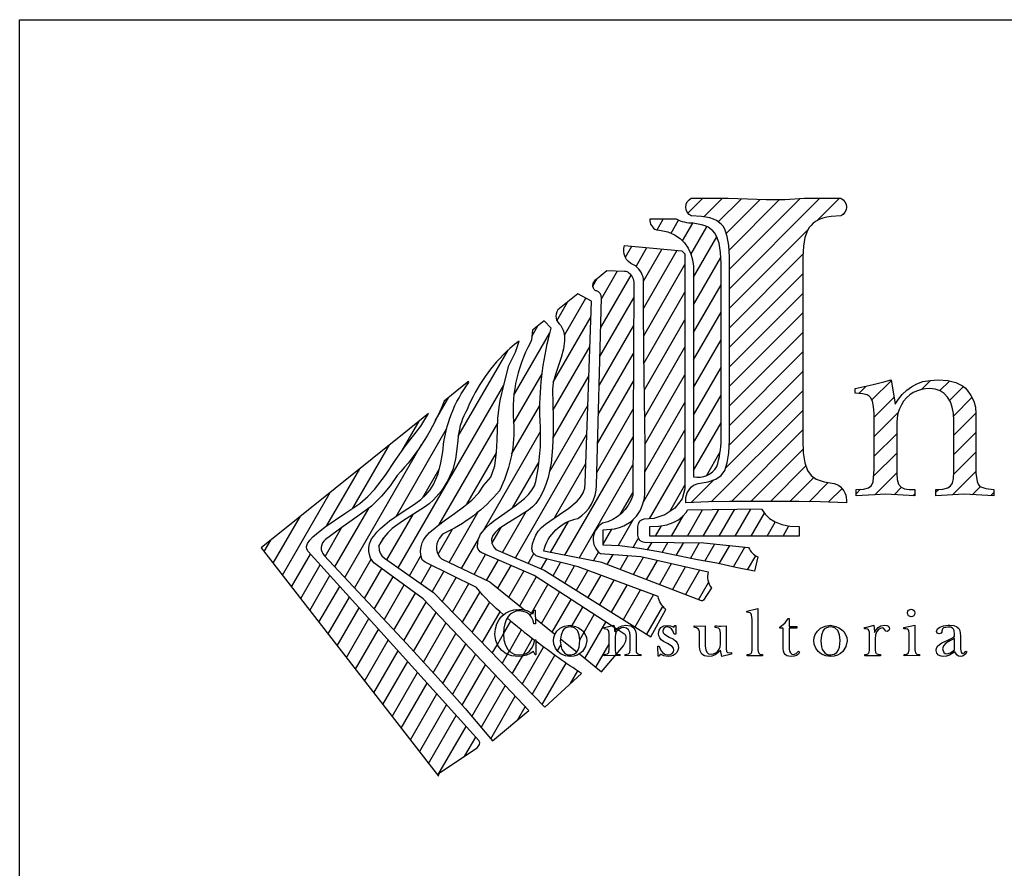
# Model space of a CAD drawing. Extents: x 188649 to 189032, y 1649421 to 1668206.
# Drawn here: x 188906 to 188921, y 1668020 to 1668033 of the extents above; entities that cross this region are included whole.
import ezdxf

# ---------------------------------------------------------------- set-up
doc = ezdxf.new("R2010")
doc.units = 0
doc.header["$MEASUREMENT"] = 0
doc.layers.get('0').update_dxf_attribs({"linetype": 'CONTINUOUS'})
doc.layers.add('CROQUI', color=4, linetype='CONTINUOUS')

# ---------------------------------------------------------------- blocks, each defined once
blk = doc.blocks.new('*X0')
at = {"color": 0}
for p, q in [((716.712, 24.507), (716.851, 24.747)), ((717.029, 24.431), (717.198, 24.724)), ((717.289, 24.257), (717.52, 24.656)), ((717.475, 23.953), (717.836, 24.579)), ((717.537, 23.435), (718.064, 24.347)), ((715.993, 23.886), (716.138, 24.137)), ((716.234, 23.679), (716.481, 24.106)), ((716.404, 23.349), (716.824, 24.075)), ((716.405, 22.724), (717.166, 24.044)), ((717.537, 22.81), (718.155, 23.88)), ((716.409, 22.108), (717.341, 23.722)), ((715.434, 22.293), (716.122, 23.485)), ((715.452, 22.949), (715.815, 23.578)), ((715.257, 23.236), (715.355, 23.406)), ((717.537, 22.185), (718.16, 23.265)), ((715.416, 21.637), (716.185, 22.969)), ((716.416, 21.494), (717.341, 23.097)), ((714.442, 22.449), (714.686, 22.872)), ((714.612, 22.119), (715.097, 22.959)), ((714.361, 21.059), (715.217, 22.542)), ((717.537, 21.56), (718.16, 22.64)), ((713.877, 22.095), (714.013, 22.333)), ((715.398, 20.981), (716.182, 22.338)), ((716.425, 20.885), (717.341, 22.472)), ((713.468, 20.763), (714.283, 22.174)), ((714.352, 20.418), (715.194, 21.877)), ((716.433, 20.273), (717.341, 21.847)), ((717.537, 20.935), (718.16, 22.015)), ((712.21, 19.834), (713.336, 21.784)), ((715.38, 20.325), (716.178, 21.707)), ((713.463, 20.128), (714.107, 21.245)), ((714.355, 19.8), (715.17, 21.212)), ((716.438, 19.658), (717.341, 21.222)), ((717.537, 20.31), (718.16, 21.39)), ((710.849, 16.852), (713.24, 20.993)), ((715.363, 19.669), (716.175, 21.077)), ((717.537, 19.685), (718.16, 20.765)), ((711.69, 20.183), (711.997, 20.715)), ((713.418, 19.426), (714.055, 20.53)), ((714.272, 19.03), (715.147, 20.546)), ((716.436, 19.028), (717.341, 20.597)), ((715.345, 19.014), (716.172, 20.446)), ((710.941, 19.512), (711.325, 20.176)), ((711.776, 17.832), (713.102, 20.129)), ((717.537, 19.06), (718.16, 20.14)), ((710.801, 18.018), (711.947, 20.003)), ((712.781, 17.697), (714.075, 19.939)), ((713.504, 17.076), (715.124, 19.881)), ((716.403, 18.347), (717.341, 19.972)), ((709.64, 16.633), (711.378, 19.643)), ((709.825, 18.203), (710.653, 19.637)), ((714.622, 17.136), (716.169, 19.815)), ((712.404, 18.295), (713.075, 19.457)), ((717.828, 18.939), (718.14, 19.479)), ((713.44, 18.213), (714.04, 19.253)), ((714.389, 17.983), (715.101, 19.216)), ((714.947, 17.074), (716.165, 19.185)), ((716.542, 17.963), (717.341, 19.347)), ((709.237, 17.81), (709.981, 19.097)), ((711.41, 18.448), (711.778, 19.086)), ((708.229, 16.688), (709.308, 18.558)), ((715.877, 18.06), (716.162, 18.554)), ((717, 18.13), (717.341, 18.722)), ((709.417, 16.872), (710.192, 18.213)), ((710.593, 17.032), (711.187, 18.063)), ((712.002, 16.974), (712.664, 18.12)), ((713.215, 17.2), (713.749, 18.125)), ((717.396, 17.567), (717.743, 18.168)), ((717.757, 17.567), (718.107, 18.173)), ((718.118, 17.567), (718.471, 18.178)), ((718.479, 17.567), (718.835, 18.183)), ((718.84, 17.567), (719.14, 18.088)), ((708.022, 16.955), (708.636, 18.019)), ((714.297, 17.198), (714.704, 17.904)), ((715.827, 17.35), (716.175, 17.952)), ((717.036, 17.567), (717.306, 18.036)), ((719.201, 17.567), (719.387, 17.89)), ((709.194, 17.111), (709.568, 17.758)), ((711.751, 17.164), (712.076, 17.726)), ((712.972, 17.403), (713.182, 17.768)), ((715.488, 17.386), (715.686, 17.73)), ((716.675, 17.567), (716.813, 17.807)), ((719.562, 17.567), (719.697, 17.803)), ((707.815, 17.221), (707.964, 17.48)), ((710.412, 17.345), (710.518, 17.528)), ((712.285, 16.839), (712.667, 17.501)), ((716.166, 17.311), (716.286, 17.519)), ((716.497, 17.259), (716.597, 17.432)), ((716.823, 17.199), (716.956, 17.429)), ((717.146, 17.133), (717.315, 17.426)), ((717.469, 17.067), (717.674, 17.423)), ((717.794, 17.005), (718.018, 17.394)), ((719.922, 17.567), (719.929, 17.579)), ((713.794, 16.952), (713.922, 17.175)), ((715.272, 17.012), (715.386, 17.21)), ((718.12, 16.945), (718.358, 17.357)), ((718.44, 16.874), (718.697, 17.32)), ((708.436, 16.421), (708.863, 17.162)), ((709.863, 16.394), (710.24, 17.048)), ((711.106, 16.672), (711.366, 17.122)), ((712.568, 16.704), (712.829, 17.155)), ((712.851, 16.569), (713.117, 17.03)), ((714.083, 16.828), (714.212, 17.051)), ((714.355, 16.673), (714.528, 16.973)), ((715.584, 16.928), (715.714, 17.153)), ((715.879, 16.814), (716.06, 17.128)), ((716.174, 16.699), (716.401, 17.094)), ((716.469, 16.585), (716.72, 17.021)), ((716.763, 16.471), (717.039, 16.949)), ((718.761, 16.806), (718.946, 17.125)), ((708.642, 16.155), (709.084, 16.919)), ((710.086, 16.155), (710.48, 16.837)), ((711.363, 16.492), (711.604, 16.91)), ((711.62, 16.311), (711.885, 16.772)), ((713.107, 16.388), (713.405, 16.904)), ((713.354, 16.19), (713.693, 16.778)), ((714.62, 16.508), (714.843, 16.895)), ((714.885, 16.343), (715.146, 16.793)), ((717.058, 16.356), (717.358, 16.876)), ((717.353, 16.242), (717.677, 16.804)), ((708.849, 15.888), (709.304, 16.676)), ((710.309, 15.916), (710.733, 16.65)), ((711.849, 16.084), (712.166, 16.633)), ((713.6, 15.991), (713.976, 16.644)), ((715.151, 16.177), (715.443, 16.683)), ((715.416, 16.012), (715.74, 16.572)), ((717.648, 16.128), (717.874, 16.519)), ((709.056, 15.621), (709.525, 16.433)), ((710.532, 15.677), (710.986, 16.464)), ((710.754, 15.438), (711.239, 16.277)), ((712.076, 15.851), (712.447, 16.495)), ((712.302, 15.618), (712.702, 16.311)), ((713.867, 15.829), (714.239, 16.474)), ((714.093, 15.595), (714.502, 16.304)), ((715.681, 15.846), (716.037, 16.462)), ((715.947, 15.681), (716.334, 16.351)), ((709.263, 15.354), (709.745, 16.189)), ((710.977, 15.199), (711.483, 16.074)), ((712.528, 15.385), (712.924, 16.071)), ((714.339, 15.396), (714.765, 16.134)), ((716.212, 15.515), (716.631, 16.241)), ((709.47, 15.088), (709.965, 15.946)), ((711.199, 14.958), (711.707, 15.837)), ((712.754, 15.152), (713.16, 15.854)), ((713.53, 15.87), (713.552, 15.908)), ((713.835, 15.773), (713.867, 15.829)), ((714.765, 15.509), (715.027, 15.964)), ((716.477, 15.35), (716.841, 15.98)), ((709.677, 14.821), (710.186, 15.703)), ((713.234, 15.357), (713.402, 15.648)), ((714.96, 15.221), (715.29, 15.794)), ((715.078, 14.801), (715.553, 15.624)), ((709.883, 14.554), (710.406, 15.459)), ((711.42, 14.716), (711.931, 15.6)), ((713.369, 14.967), (713.645, 15.445)), ((710.09, 14.288), (710.626, 15.216)), ((711.642, 14.475), (712.155, 15.363)), ((713.096, 15.118), (713.234, 15.357)), ((713.685, 14.889), (713.893, 15.248)), ((710.297, 14.021), (710.847, 14.972)), ((711.862, 14.231), (712.379, 15.127)), ((712.981, 14.919), (713.096, 15.118)), ((713.327, 14.893), (713.369, 14.967)), ((713.659, 14.219), (714.143, 15.057)), ((714.454, 14.971), (714.531, 15.104)), ((715.324, 14.603), (715.626, 15.125)), ((710.504, 13.754), (711.066, 14.728)), ((712.081, 13.985), (712.603, 14.89)), ((713.207, 14.685), (713.327, 14.893)), ((713.433, 14.452), (713.664, 14.852)), ((713.664, 14.852), (713.685, 14.889)), ((713.886, 13.986), (714.397, 14.871)), ((714.741, 14.843), (714.763, 14.881)), ((712.3, 13.74), (712.827, 14.653)), ((714.112, 13.753), (714.654, 14.691)), ((714.749, 14.231), (714.914, 14.517)), ((710.711, 13.487), (711.286, 14.484)), ((712.516, 13.488), (713.051, 14.416)), ((710.918, 13.221), (711.506, 14.239)), ((712.73, 13.235), (713.275, 14.179)), ((711.125, 12.954), (711.726, 13.995)), ((712.944, 12.981), (713.5, 13.942)), ((711.331, 12.687), (711.945, 13.751)), ((713.549, 13.403), (713.724, 13.706)), ((711.538, 12.421), (712.165, 13.506)), ((711.745, 12.154), (712.385, 13.262)), ((712.359, 12.591), (712.605, 13.018))]:
    blk.add_line(p, q, dxfattribs=at)
blk = doc.blocks.new('*X1')
at = {"color": 0}
for p, q in [((717.409, 24.887), (717.747, 25.225)), ((717.768, 24.803), (718.189, 25.225)), ((718.096, 24.689), (718.62, 25.214)), ((718.277, 24.429), (719.046, 25.197)), ((718.342, 24.051), (719.486, 25.195)), ((718.348, 23.173), (720.399, 25.225)), ((718.348, 23.615), (719.951, 25.219)), ((720.337, 24.721), (720.841, 25.225)), ((720.896, 24.838), (720.959, 24.901)), ((718.348, 22.731), (720.121, 24.505)), ((718.348, 22.289), (720.013, 23.955)), ((718.348, 21.848), (720.01, 23.51)), ((718.348, 21.406), (720.01, 23.068)), ((718.348, 20.964), (720.01, 22.626)), ((718.348, 20.522), (720.01, 22.184)), ((718.348, 20.08), (720.01, 21.743)), ((718.344, 19.634), (720.01, 21.301)), ((721.279, 20.801), (721.445, 20.967)), ((721.574, 20.655), (722.015, 21.095)), ((722.69, 20.886), (722.902, 21.099)), ((723.108, 20.862), (723.33, 21.084)), ((723.333, 20.646), (723.645, 20.958)), ((725.036, 20.139), (725.927, 21.03)), ((726.28, 20.941), (726.446, 21.107)), ((726.645, 20.864), (726.831, 21.05)), ((727.85, 19.859), (729.077, 21.087)), ((729.384, 20.952), (729.515, 21.082)), ((729.709, 20.835), (729.85, 20.975)), ((731.431, 20.789), (731.62, 20.978)), ((731.699, 20.615), (732.12, 21.036)), ((732.845, 20.877), (733.073, 21.105)), ((733.08, 20.67), (733.39, 20.98)), ((734.056, 20.762), (734.313, 21.019)), ((734.234, 20.056), (735.241, 21.063)), ((735.547, 20.927), (735.714, 21.095)), ((735.874, 20.812), (736.07, 21.008)), ((718.261, 19.109), (720.01, 20.859)), ((726.797, 20.574), (727.112, 20.89)), ((729.917, 20.601), (730.131, 20.815)), ((734.219, 20.483), (734.659, 20.923)), ((736.073, 20.569), (736.352, 20.848)), ((721.622, 20.261), (722.077, 20.715)), ((723.426, 20.297), (723.839, 20.71)), ((730.042, 20.283), (730.367, 20.609)), ((731.731, 20.205), (732.174, 20.648)), ((736.199, 20.253), (736.573, 20.627)), ((717.939, 18.346), (720.01, 20.417)), ((721.622, 19.819), (722.164, 20.361)), ((723.432, 19.86), (723.929, 20.357)), ((724.979, 19.64), (725.649, 20.31)), ((730.095, 19.894), (730.549, 20.348)), ((731.732, 19.763), (732.26, 20.292)), ((736.254, 19.866), (736.734, 20.346)), ((734.234, 19.614), (734.739, 20.119)), ((718.394, 18.358), (720.01, 19.975)), ((721.622, 19.377), (722.137, 19.891)), ((723.432, 19.418), (723.93, 19.916)), ((727.895, 19.462), (728.456, 20.023)), ((730.074, 19.432), (730.674, 20.031)), ((736.228, 19.399), (736.831, 20.002)), ((725.041, 19.26), (725.563, 19.782)), ((731.732, 19.321), (732.23, 19.82)), ((734.234, 19.172), (734.73, 19.668)), ((718.836, 18.358), (720.018, 19.54)), ((721.613, 18.926), (722.137, 19.449)), ((723.429, 18.973), (723.93, 19.475)), ((728.028, 19.153), (728.445, 19.57)), ((729.537, 18.453), (730.687, 19.603)), ((735.707, 18.436), (736.852, 19.58)), ((725.181, 18.958), (725.608, 19.385)), ((728.206, 18.89), (728.516, 19.2)), ((731.72, 18.868), (732.23, 19.378)), ((734.234, 18.73), (734.734, 19.231)), ((719.277, 18.358), (720.08, 19.16)), ((721.638, 18.509), (722.137, 19.007)), ((723.401, 18.504), (723.93, 19.033)), ((725.388, 18.723), (725.71, 19.045)), ((717.483, 18.331), (717.999, 18.847)), ((719.719, 18.358), (720.261, 18.899)), ((720.155, 18.351), (720.587, 18.783)), ((725.66, 18.553), (725.889, 18.782)), ((728.442, 18.684), (728.653, 18.895)), ((731.795, 18.501), (732.235, 18.941)), ((734.234, 18.288), (734.834, 18.888)), ((720.584, 18.339), (720.898, 18.653)), ((721.216, 18.529), (721.32, 18.632)), ((722.08, 18.508), (722.248, 18.677)), ((722.499, 18.486), (722.545, 18.532)), ((723.025, 18.57), (723.085, 18.63)), ((723.848, 18.509), (724.031, 18.692)), ((724.268, 18.487), (724.336, 18.555)), ((726.006, 18.457), (726.195, 18.646)), ((726.435, 18.444), (726.645, 18.654)), ((728.73, 18.53), (728.878, 18.678)), ((729.086, 18.444), (729.208, 18.565)), ((731.337, 18.485), (731.491, 18.639)), ((732.237, 18.501), (732.395, 18.659)), ((732.663, 18.485), (732.691, 18.513)), ((734.968, 18.58), (735.085, 18.697)), ((735.294, 18.464), (735.456, 18.626)), ((734.234, 17.846), (734.73, 18.342)), ((734.234, 17.404), (734.73, 17.9)), ((734.183, 16.912), (734.73, 17.458)), ((733.825, 16.996), (733.846, 17.016)), ((734.631, 16.917), (734.823, 17.11)), ((735.06, 16.904), (735.17, 17.015))]:
    blk.add_line(p, q, dxfattribs=at)
blk = doc.blocks.new('LOGOA3')
at = {"color": 9}
blk.add_line((-31.27, 8.292), (-31.27, 8.292), dxfattribs=at)
at = {"color": 41}
for p, q in [((-25.861, 6.603), (-25.996, 6.691)), ((-26.367, 5.741), (-25.875, 6.326))]:
    blk.add_line(p, q, dxfattribs=at)
at = {"color": 5, "linetype": 'CONTINUOUS'}
blk.add_lwpolyline([(-20.949, 16.067), (-21.167, 16.055), (-21.267, 16.039), (-21.358, 16.017), (-21.439, 15.988), (-21.513, 15.95), (-21.576, 15.905), (-21.626, 15.852), (-21.669, 15.801), (-21.708, 15.736), (-21.765, 15.578), (-21.799, 15.38), (-21.811, 15.143), (-21.811, 11.435), (-21.811, 10.985), (-21.801, 10.697), (-21.765, 10.471), (-21.708, 10.302), (-21.626, 10.187), (-21.506, 10.105), (-21.33, 10.044), (-21.102, 10.002), (-21.001, 9.966, -0.276766), (-20.825, 9.571), (-21.411, 9.587), (-21.903, 9.601), (-22.643, 9.601), (-23.474, 9.601), (-23.944, 9.587), (-24.46, 9.571, -0.276766), (-24.285, 9.966), (-24.184, 10.002), (-23.956, 10.044), (-23.779, 10.105), (-23.659, 10.187), (-23.578, 10.302), (-23.521, 10.471), (-23.484, 10.697), (-23.474, 10.985), (-23.474, 15.143), (-23.484, 15.397), (-23.521, 15.604), (-23.578, 15.767), (-23.615, 15.832), (-23.659, 15.883), (-23.769, 15.964), (-23.836, 15.996), (-23.915, 16.021), (-24.104, 16.055), (-24.336, 16.067, -0.619257), (-24.336, 16.468), (-23.505, 16.468), (-23.062, 16.452), (-22.643, 16.435), (-22.212, 16.439), (-21.781, 16.468), (-20.949, 16.468, -0.619257), (-20.949, 16.067), (-21.167, 16.055), (-21.267, 16.039), (-21.358, 16.017), (-21.439, 15.988), (-21.513, 15.95), (-21.576, 15.905), (-21.626, 15.852), (-21.669, 15.801), (-21.708, 15.736), (-21.765, 15.578), (-21.799, 15.38)], format="xyb", dxfattribs=at)
at = {"color": 41, "linetype": 'CONTINUOUS'}
for points in [[(-24.285, 14.927), (-24.285, 10.157, 0.324422), (-23.759, 10.387, 0.076339), (-23.662, 11.002), (-23.662, 14.987), (-23.672, 15.241), (-23.708, 15.448), (-23.765, 15.611), (-23.802, 15.676), (-23.847, 15.727), (-23.956, 15.808), (-24.024, 15.84), (-24.103, 15.865), (-24.292, 15.899, -0.112421), (-24.675, 15.99), (-25.273, 15.99, 0.335243), (-25.127, 15.751), (-25.054, 15.747), (-24.869, 15.706), (-24.714, 15.641), (-24.588, 15.555), (-24.487, 15.454), (-24.409, 15.338), (-24.35, 15.208), (-24.312, 15.07), (-24.285, 14.927), (-24.285, 14.924)], [(-26.024, 6.709), (-27.895, 7.919), (-29.079, 8.436, -0.256999), (-29.173, 8.559), (-29.178, 8.589), (-29.16, 8.73), (-29.11, 8.861), (-28.983, 9.008), (-28.89, 9.091), (-28.786, 9.172), (-28.558, 9.333), (-28.325, 9.497), (-28.111, 9.668), (-28.022, 9.758), (-27.946, 9.853), (-27.889, 9.951), (-27.855, 10.054), (-27.802, 10.341), (-27.796, 10.393, 0.05878), (-27.769, 11.57, -0.067839), (-27.51, 13.526), (-27.51, 13.526), (-27.51, 13.526), (-27.51, 13.526), (-27.51, 13.526), (-27.668, 13.689), (-27.929, 13.479), (-27.954, 13.261), (-27.978, 13.2, 0.155521), (-28.351, 11.29, -0.119863), (-28.682, 9.841, -0.116934), (-29.97, 8.86), (-30.047, 8.759), (-30.077, 8.698), (-30.098, 8.637), (-30.106, 8.576), (-30.104, 8.511), (-30.087, 8.446), (-30.059, 8.379), (-30.039, 8.348, 0.138768), (-29.973, 8.29), (-28.894, 7.776), (-28.102, 7.138)]]:
    blk.add_lwpolyline(points, format="xyb", dxfattribs=at)
at = {"color": 41}
for points in [[(-24.547, 15.277), (-24.48, 15.206), (-24.48, 9.888), (-24.545, 9.655), (-24.712, 9.448), (-24.938, 9.295), (-25.185, 9.215), (-25.408, 9.194, 0.387267), (-25.554, 9.035), (-25.554, 8.837, 0.411693), (-25.395, 8.677), (-24.052, 8.665), (-23.038, 8.554, 0.189795), (-22.83, 8.344), (-22.909, 8.018), (-23.326, 8.105), (-23.759, 8.201), (-24.194, 8.278), (-24.631, 8.367), (-25.07, 8.457), (-25.511, 8.536), (-25.952, 8.591), (-26.334, 8.608), (-26.334, 8.955), (-26.072, 8.979), (-25.96, 9.008), (-25.861, 9.046), (-25.696, 9.146), (-25.574, 9.268), (-25.487, 9.404), (-25.43, 9.542), (-25.399, 9.672), (-25.389, 9.786), (-25.383, 10.859), (-25.393, 11.917), (-25.409, 12.965), (-25.418, 14.012), (-25.418, 14.632, 0.233807), (-25.646, 14.96, -0.388279), (-25.85, 15.396)], [(-26.516, 14.377, -0.447782), (-26.508, 14.616), (-26.248, 14.828), (-25.847, 14.817, -0.171971), (-25.747, 14.779, -0.21848), (-25.635, 14.536), (-25.66, 9.733, -0.265818), (-26.343, 9.104, 0.55204), (-26.394, 8.418), (-25.477, 8.35), (-23.955, 8.004, 0.249156), (-23.879, 7.641), (-24.061, 7.361, -0.355227), (-24.109, 7.346), (-26.361, 8.219), (-27.678, 8.471, -0.294346), (-26.905, 9.215, 0.262463), (-26.485, 9.966), (-26.37, 14.211, 0.336156), (-26.482, 14.368, 0.014979)]]:
    blk.add_lwpolyline(points, format="xyb", close=True, dxfattribs=at)
at = {"color": 41, "linetype": 'CONTINUOUS'}
for points in [[(-26.908, 14.298), (-27.359, 13.936, 0.411454), (-27.292, 13.586), (-27.239, 13.482), (-27.217, 13.405), (-27.204, 13.323), (-27.204, 13.236), (-27.233, 13.053), (-27.286, 12.86), (-27.414, 12.476), (-27.463, 12.297), (-27.481, 12.134), (-27.467, 11.502), (-27.463, 11.158), (-27.475, 10.811), (-27.509, 10.467), (-27.578, 10.138), (-27.627, 9.981), (-27.69, 9.831), (-27.765, 9.689), (-27.855, 9.556), (-27.928, 9.477), (-28.024, 9.4), (-28.247, 9.256), (-28.485, 9.117), (-28.692, 8.975), (-28.772, 8.902), (-28.831, 8.825), (-28.859, 8.743), (-28.855, 8.656), (-28.81, 8.564), (-28.764, 8.51), (-27.667, 8.041), (-25.249, 6.534), (-24.913, 7.155, -0.166739), (-25.089, 7.446), (-26.895, 8.118), (-27.19, 8.19), (-27.469, 8.26), (-27.714, 8.319), (-27.849, 8.367), (-27.926, 8.445), (-27.946, 8.522), (-27.929, 8.639), (-27.896, 8.743), (-27.859, 8.837), (-27.802, 8.924), (-27.727, 9.006), (-27.637, 9.083), (-27.538, 9.156), (-27.322, 9.3), (-27.107, 9.447), (-26.92, 9.609), (-26.845, 9.699), (-26.788, 9.794), (-26.749, 9.9), (-26.737, 10.014), (-26.593, 14.132)], [(-31.347, 9.717), (-31.579, 9.495), (-31.886, 9.262), (-32.217, 9.028), (-32.616, 8.735, 0.449009), (-32.65, 8.378), (-30.78, 6.373), (-30.071, 5.599), (-29.457, 4.91), (-28.835, 4.174), (-28.016, 4.862), (-30.41, 7.392), (-31.52, 8.212), (-31.602, 8.317), (-31.625, 8.399), (-31.637, 8.464), (-31.637, 8.558), (-31.625, 8.64), (-31.579, 8.751), (-31.522, 8.814), (-31.457, 8.902), (-31.376, 8.987), (-31.278, 9.073), (-31.168, 9.158), (-30.908, 9.341), (-30.605, 9.538), (-30.463, 9.644), (-30.347, 9.752), (-30.252, 9.865), (-30.176, 9.981), (-30.117, 10.101), (-30.071, 10.223), (-30.008, 10.471), (-29.961, 10.723), (-29.956, 10.793, -0.137833), (-29.372, 12.291), (-29.382, 12.314), (-29.382, 12.314), (-29.525, 12.199), (-29.681, 12.074), (-29.933, 11.871, -0.093513), (-30.994, 10.185), (-31.156, 9.949)]]:
    blk.add_lwpolyline(points, format="xyb", close=True, dxfattribs=at)
at = {"color": 41}
blk.add_lwpolyline([(-28.585, 7.034, -0.05237), (-29.202, 7.653), (-30.365, 8.226, -0.217375), (-30.448, 8.33, -0.255719), (-30.319, 8.834), (-30.266, 8.894), (-30.093, 9.04), (-29.9, 9.184), (-29.697, 9.327), (-29.495, 9.475), (-29.308, 9.628), (-29.15, 9.792), (-29.032, 9.969), (-28.872, 10.152), (-28.787, 10.407), (-28.745, 10.717), (-28.731, 10.986), (-28.717, 11.48), (-28.688, 11.734), (-28.662, 11.887), (-28.626, 12.043), (-28.584, 12.229), (-28.524, 12.446), (-28.47, 12.676), (-28.316, 12.984), (-28.233, 13.233), (-28.337, 13.152), (-28.445, 13.065, 0.111474), (-29.411, 11.684, 0.103917), (-29.611, 11.081), (-29.621, 10.98), (-29.647, 10.79), (-29.672, 10.555), (-29.737, 10.323), (-29.851, 10.073), (-29.995, 9.841), (-30.17, 9.636), (-30.268, 9.546), (-30.376, 9.467), (-30.876, 9.156), (-31.105, 8.985), (-31.205, 8.89), (-31.294, 8.786), (-31.39, 8.64), (-31.41, 8.587), (-31.404, 8.496), (-31.379, 8.425), (-31.34, 8.367), (-31.286, 8.315), (-30.173, 7.535), (-27.656, 4.94), (-26.822, 5.704, -0.020911), (-27.855, 6.434)], format="xyb", dxfattribs=at)
at = {"color": 5, "linetype": 'CONTINUOUS'}
for points in [[(-20.199, 10.331), (-20.199, 11.589), (-20.21, 11.752), (-20.234, 11.874), (-20.277, 11.951), (-20.311, 11.986), (-20.358, 12.014), (-20.464, 12.038), (-20.624, 12.051), (-20.624, 12.156), (-20.216, 12.246), (-19.978, 12.311), (-19.809, 12.352), (-19.72, 11.803), (-19.646, 11.919), (-19.559, 12.024), (-19.459, 12.118), (-19.348, 12.193), (-19.23, 12.262), (-19.091, 12.313), (-18.929, 12.341), (-18.744, 12.352), (-18.531, 12.335), (-18.437, 12.317), (-18.35, 12.291), (-18.199, 12.217), (-18.138, 12.173), (-18.087, 12.122), (-18.004, 11.998), (-17.943, 11.868), (-17.904, 11.732), (-17.892, 11.589), (-17.892, 10.241), (-17.868, 10.05), (-17.841, 9.987), (-17.805, 9.941), (-17.671, 9.892), (-17.486, 9.869), (-17.486, 9.727), (-18.159, 9.762), (-18.797, 9.727), (-18.797, 9.869), (-18.638, 9.88), (-18.531, 9.904), (-18.465, 9.951), (-18.425, 10.01), (-18.4, 10.115), (-18.39, 10.26), (-18.39, 11.429), (-18.398, 11.591), (-18.427, 11.736), (-18.47, 11.858), (-18.533, 11.959), (-18.61, 12.041), (-18.703, 12.101), (-18.813, 12.14), (-18.939, 12.156), (-19.031, 12.15), (-19.124, 12.132), (-19.218, 12.106), (-19.311, 12.069), (-19.39, 12.012), (-19.466, 11.947), (-19.529, 11.872), (-19.577, 11.784), (-19.624, 11.699), (-19.659, 11.601), (-19.677, 11.494), (-19.685, 11.376), (-19.685, 10.223), (-19.673, 10.095), (-19.649, 9.993), (-19.585, 9.926), (-19.506, 9.886), (-19.405, 9.871), (-19.277, 9.869), (-19.277, 9.727), (-19.933, 9.762), (-20.189, 9.752), (-20.606, 9.727), (-20.606, 9.869), (-20.437, 9.88), (-20.323, 9.904), (-20.256, 9.963), (-20.216, 10.046), (-20.199, 10.331)], [(-28.782, 6.591), (-28.772, 6.715), (-28.739, 6.824), (-28.688, 6.922), (-28.623, 7.003), (-28.542, 7.068), (-28.451, 7.115), (-28.351, 7.143), (-28.243, 7.154), (-28.144, 7.148), (-28.062, 7.129), (-27.92, 7.054), (-27.898, 7.133), (-27.873, 7.133), (-27.861, 6.824), (-27.898, 6.824), (-27.918, 6.906), (-27.952, 6.975), (-28.003, 7.036), (-28.066, 7.08), (-28.146, 7.109), (-28.239, 7.119), (-28.308, 7.111), (-28.373, 7.087), (-28.434, 7.046), (-28.485, 6.991), (-28.53, 6.918), (-28.56, 6.83), (-28.581, 6.727), (-28.589, 6.609), (-28.577, 6.467), (-28.546, 6.345), (-28.491, 6.247), (-28.418, 6.178), (-28.333, 6.135), (-28.233, 6.121), (-28.146, 6.129), (-28.072, 6.156), (-28.007, 6.202), (-27.955, 6.267), (-27.912, 6.353), (-27.881, 6.463), (-27.855, 6.463), (-27.855, 6.123), (-27.871, 6.123), (-27.91, 6.202), (-27.985, 6.152), (-28.068, 6.115), (-28.16, 6.095), (-28.259, 6.087), (-28.4, 6.103), (-28.526, 6.147), (-28.629, 6.223), (-28.711, 6.324), (-28.764, 6.448), (-28.782, 6.589), (-28.782, 6.591)], [(-22.96, 6.239), (-22.96, 6.928), (-22.97, 7.03), (-22.984, 7.056), (-23.007, 7.074), (-23.082, 7.089), (-23.082, 7.117), (-22.83, 7.172), (-22.83, 6.235), (-22.818, 6.168), (-22.785, 6.141), (-22.722, 6.133), (-22.722, 6.101), (-22.891, 6.105), (-23.072, 6.101), (-23.072, 6.133), (-23.017, 6.141), (-22.982, 6.156), (-22.966, 6.186), (-22.96, 6.237), (-22.96, 6.239)], [(-19.443, 7.078), (-19.437, 7.111), (-19.419, 7.135), (-19.362, 7.158), (-19.331, 7.152), (-19.303, 7.135), (-19.283, 7.109), (-19.274, 7.074), (-19.281, 7.038), (-19.299, 7.011), (-19.327, 6.993), (-19.358, 6.987), (-19.417, 7.009), (-19.435, 7.038), (-19.443, 7.076), (-19.443, 7.078)], [(-22.253, 6.267), (-22.253, 6.727), (-22.334, 6.727), (-22.334, 6.751), (-22.21, 6.847), (-22.145, 6.948), (-22.118, 6.948), (-22.118, 6.767), (-21.944, 6.767), (-21.944, 6.727), (-22.118, 6.727), (-22.118, 6.251), (-22.112, 6.204), (-22.094, 6.168), (-22.063, 6.143), (-22.023, 6.131), (-21.96, 6.154), (-21.911, 6.204), (-21.883, 6.184), (-21.911, 6.141), (-21.952, 6.111), (-22.007, 6.093), (-22.076, 6.087), (-22.131, 6.093), (-22.173, 6.105), (-22.208, 6.129), (-22.232, 6.162), (-22.246, 6.208), (-22.253, 6.267)], [(-27.456, 6.452), (-27.448, 6.515), (-27.426, 6.589), (-27.377, 6.662), (-27.304, 6.727), (-27.257, 6.753), (-27.204, 6.774), (-27.08, 6.794), (-26.956, 6.769), (-26.889, 6.739), (-26.83, 6.7), (-26.78, 6.65), (-26.741, 6.589), (-26.712, 6.517), (-26.704, 6.44), (-26.731, 6.316), (-26.802, 6.2), (-26.857, 6.154), (-26.922, 6.117), (-26.999, 6.095), (-27.082, 6.087), (-27.188, 6.101), (-27.282, 6.139), (-27.357, 6.2), (-27.414, 6.275), (-27.446, 6.363), (-27.456, 6.45), (-27.456, 6.452)], [(-26.861, 6.452), (-26.877, 6.58), (-26.916, 6.674), (-26.983, 6.733), (-27.076, 6.757), (-27.127, 6.753), (-27.174, 6.737), (-27.213, 6.711), (-27.243, 6.674), (-27.286, 6.572), (-27.302, 6.44), (-27.286, 6.304), (-27.267, 6.249), (-27.241, 6.204), (-27.208, 6.168), (-27.17, 6.141), (-27.125, 6.127), (-27.074, 6.121), (-26.995, 6.137), (-26.936, 6.178), (-26.897, 6.235), (-26.875, 6.3), (-26.861, 6.45), (-26.861, 6.452)], [(-26.196, 6.261), (-26.196, 6.593), (-26.204, 6.664), (-26.216, 6.686), (-26.237, 6.702), (-26.31, 6.715), (-26.31, 6.743), (-26.202, 6.767), (-26.092, 6.794), (-26.07, 6.645), (-26.027, 6.706), (-25.975, 6.753), (-25.905, 6.784), (-25.816, 6.794), (-25.708, 6.78), (-25.67, 6.759), (-25.639, 6.733), (-25.601, 6.668), (-25.588, 6.593), (-25.588, 6.235), (-25.582, 6.184), (-25.564, 6.156), (-25.529, 6.141), (-25.479, 6.135), (-25.479, 6.101), (-25.657, 6.107), (-25.83, 6.101), (-25.83, 6.135), (-25.757, 6.147), (-25.729, 6.176), (-25.72, 6.237), (-25.72, 6.548), (-25.729, 6.631), (-25.757, 6.69), (-25.802, 6.727), (-25.865, 6.741), (-25.914, 6.735), (-25.96, 6.717), (-26.003, 6.686), (-26.036, 6.643), (-26.056, 6.593), (-26.062, 6.536), (-26.062, 6.231), (-26.052, 6.17), (-26.015, 6.143), (-25.952, 6.135), (-25.952, 6.101), (-26.127, 6.107), (-26.306, 6.101), (-26.306, 6.135), (-26.231, 6.147), (-26.202, 6.18), (-26.196, 6.259), (-26.196, 6.261)], [(-25.078, 6.605), (-25.066, 6.686), (-25.023, 6.743), (-24.96, 6.778), (-24.885, 6.79), (-24.804, 6.782), (-24.735, 6.753), (-24.706, 6.79), (-24.688, 6.79), (-24.69, 6.595), (-24.722, 6.595), (-24.751, 6.666), (-24.787, 6.717), (-24.83, 6.747), (-24.879, 6.757), (-24.922, 6.751), (-24.952, 6.733), (-24.972, 6.702), (-24.981, 6.658), (-24.97, 6.623), (-24.944, 6.593), (-24.834, 6.528), (-24.739, 6.477), (-24.688, 6.438), (-24.655, 6.395), (-24.635, 6.345), (-24.629, 6.277), (-24.641, 6.227), (-24.665, 6.18), (-24.7, 6.141), (-24.745, 6.111), (-24.798, 6.093), (-24.857, 6.087), (-24.956, 6.101), (-25.033, 6.143), (-25.072, 6.095), (-25.086, 6.095), (-25.092, 6.318), (-25.062, 6.318), (-25.031, 6.235), (-24.991, 6.174), (-24.936, 6.137), (-24.867, 6.125), (-24.812, 6.133), (-24.769, 6.156), (-24.743, 6.19), (-24.735, 6.231), (-24.743, 6.275), (-24.769, 6.312), (-24.873, 6.379), (-24.968, 6.43), (-25.017, 6.467), (-25.052, 6.507), (-25.072, 6.552), (-25.078, 6.603), (-25.078, 6.605)], [(-24.153, 6.31), (-24.153, 6.645), (-24.159, 6.686), (-24.178, 6.715), (-24.216, 6.735), (-24.273, 6.749), (-24.273, 6.782), (-24.137, 6.774), (-24.019, 6.78), (-24.019, 6.322), (-24.011, 6.241), (-23.987, 6.184), (-23.946, 6.15), (-23.889, 6.137), (-23.832, 6.145), (-23.781, 6.17), (-23.739, 6.208), (-23.704, 6.255), (-23.684, 6.308), (-23.675, 6.363), (-23.675, 6.625), (-23.69, 6.7), (-23.724, 6.731), (-23.797, 6.747), (-23.797, 6.782), (-23.759, 6.78), (-23.714, 6.776), (-23.665, 6.774), (-23.547, 6.782), (-23.547, 6.267), (-23.537, 6.198), (-23.515, 6.178), (-23.478, 6.17), (-23.429, 6.178), (-23.429, 6.141), (-23.645, 6.087), (-23.675, 6.233), (-23.732, 6.17), (-23.797, 6.123), (-23.871, 6.097), (-23.946, 6.087), (-23.995, 6.091), (-24.035, 6.101), (-24.1, 6.143), (-24.139, 6.212), (-24.153, 6.308), (-24.153, 6.31)], [(-21.561, 6.452), (-21.553, 6.515), (-21.531, 6.589), (-21.482, 6.662), (-21.409, 6.727), (-21.362, 6.753), (-21.309, 6.774), (-21.185, 6.794), (-21.061, 6.769), (-20.994, 6.739), (-20.935, 6.7), (-20.884, 6.65), (-20.846, 6.589), (-20.817, 6.517), (-20.809, 6.44), (-20.836, 6.316), (-20.907, 6.2), (-20.962, 6.154), (-21.027, 6.117), (-21.104, 6.095), (-21.187, 6.087), (-21.293, 6.101), (-21.387, 6.139), (-21.462, 6.2), (-21.519, 6.275), (-21.551, 6.363), (-21.561, 6.45), (-21.561, 6.452)], [(-20.966, 6.452), (-20.982, 6.58), (-21.021, 6.674), (-21.088, 6.733), (-21.181, 6.757), (-21.232, 6.753), (-21.279, 6.737), (-21.317, 6.711), (-21.348, 6.674), (-21.391, 6.572), (-21.407, 6.44), (-21.391, 6.304), (-21.372, 6.249), (-21.346, 6.204), (-21.313, 6.168), (-21.275, 6.141), (-21.23, 6.127), (-21.179, 6.121), (-21.1, 6.137), (-21.041, 6.178), (-21.002, 6.235), (-20.98, 6.3), (-20.966, 6.45), (-20.966, 6.452)], [(-20.301, 6.231), (-20.301, 6.544), (-20.305, 6.639), (-20.325, 6.69), (-20.35, 6.704), (-20.384, 6.711), (-20.415, 6.711), (-20.415, 6.743), (-20.364, 6.751), (-20.281, 6.771), (-20.203, 6.794), (-20.185, 6.656), (-20.185, 6.627), (-20.151, 6.694), (-20.104, 6.745), (-20.043, 6.78), (-19.964, 6.794), (-19.913, 6.788), (-19.876, 6.771), (-19.854, 6.745), (-19.846, 6.715), (-19.862, 6.676), (-19.905, 6.656), (-19.935, 6.664), (-19.957, 6.694), (-19.984, 6.725), (-20.018, 6.735), (-20.088, 6.708), (-20.136, 6.654), (-20.163, 6.578), (-20.171, 6.487), (-20.171, 6.231), (-20.165, 6.184), (-20.149, 6.156), (-20.112, 6.141), (-20.051, 6.135), (-20.051, 6.101), (-20.25, 6.105), (-20.411, 6.101), (-20.411, 6.135), (-20.354, 6.141), (-20.321, 6.158), (-20.307, 6.188), (-20.301, 6.231)], [(-19.405, 6.241), (-19.405, 6.609), (-19.413, 6.678), (-19.437, 6.704), (-19.476, 6.713), (-19.522, 6.715), (-19.522, 6.745), (-19.274, 6.794), (-19.274, 6.237), (-19.262, 6.17), (-19.248, 6.152), (-19.228, 6.141), (-19.167, 6.133), (-19.167, 6.101), (-19.329, 6.107), (-19.516, 6.101), (-19.516, 6.133), (-19.455, 6.141), (-19.419, 6.168), (-19.405, 6.241)], [(-18.795, 6.223), (-18.783, 6.277), (-18.756, 6.326), (-18.667, 6.397), (-18.531, 6.46), (-18.396, 6.526), (-18.38, 6.546), (-18.374, 6.582), (-18.386, 6.674), (-18.398, 6.704), (-18.425, 6.731), (-18.463, 6.749), (-18.522, 6.755), (-18.624, 6.737), (-18.648, 6.711), (-18.661, 6.664), (-18.667, 6.637), (-18.679, 6.617), (-18.728, 6.597), (-18.768, 6.615), (-18.783, 6.65), (-18.764, 6.711), (-18.709, 6.753), (-18.624, 6.782), (-18.52, 6.794), (-18.502, 6.794), (-18.484, 6.794), (-18.392, 6.786), (-18.327, 6.759), (-18.283, 6.723), (-18.258, 6.678), (-18.242, 6.558), (-18.242, 6.263), (-18.228, 6.184), (-18.211, 6.162), (-18.187, 6.152), (-18.154, 6.168), (-18.124, 6.204), (-18.095, 6.19), (-18.124, 6.147), (-18.159, 6.115), (-18.193, 6.095), (-18.234, 6.087), (-18.285, 6.095), (-18.323, 6.121), (-18.37, 6.196), (-18.431, 6.152), (-18.494, 6.117), (-18.555, 6.097), (-18.616, 6.087), (-18.681, 6.095), (-18.738, 6.117), (-18.777, 6.16), (-18.795, 6.221), (-18.795, 6.223)], [(-18.376, 6.235), (-18.376, 6.491), (-18.484, 6.442), (-18.571, 6.389), (-18.63, 6.328), (-18.65, 6.259), (-18.618, 6.178), (-18.589, 6.156), (-18.553, 6.145), (-18.47, 6.17), (-18.376, 6.235)]]:
    blk.add_lwpolyline(points, dxfattribs=at)
at = {"color": 41}
for points in [[(-33.012, 8.465), (-33.043, 8.52), (-33.045, 8.581), (-33.022, 8.648), (-32.976, 8.719), (-32.908, 8.794), (-32.825, 8.869), (-32.626, 9.026), (-32.177, 9.325), (-31.837, 9.554), (-31.66, 9.713), (-31.51, 9.871), (-31.262, 10.195), (-31.042, 10.524), (-30.809, 10.857), (-30.457, 11.303), (-30.286, 11.588), (-30.526, 11.395), (-30.727, 11.234), (-34.073, 8.55), (-30.063, 3.379), (-30.05, 3.424), (-30.016, 3.47), (-29.188, 4.016), (-29.158, 4.048), (-29.129, 4.096), (-29.123, 4.141), (-29.146, 4.182), (-31.075, 6.326)], [(-24.419, 9.406), (-22.75, 9.43), (-22.742, 9.414), (-22.665, 9.308), (-22.566, 9.213), (-22.44, 9.136), (-22.287, 9.079), (-22.106, 9.042), (-21.893, 9.028), (-21.893, 8.81), (-25.273, 8.81), (-25.273, 9.028), (-25.068, 9.04), (-24.893, 9.071), (-24.747, 9.121), (-24.625, 9.186), (-24.525, 9.268), (-24.448, 9.359)]]:
    blk.add_lwpolyline(points, close=True, dxfattribs=at)
at = {"color": 41, "linetype": 'CONTINUOUS'}
for points in [[(-27.866, 6.948), (-27.424, 6.592)], [(-27.296, 6.489), (-26.927, 6.192)], [(-25.875, 6.326), (-25.818, 6.438), (-25.808, 6.491), (-25.814, 6.54), (-25.836, 6.582), (-25.861, 6.603)], [(-26.87, 6.146), (-26.367, 5.741)]]:
    blk.add_lwpolyline(points, dxfattribs=at)
at = {"color": 41}
blk.add_arc((-18.624, 18.408), 15.12, 229.2008, 232.238, dxfattribs=at)
at = {"color": 5}
blk.add_blockref('*X1', (-741.822, -8.757), dxfattribs=at)
at = {"color": 41}
blk.add_blockref('*X0', (-741.822, -8.757), dxfattribs=at)

msp = doc.modelspace()

# ---------------------------------------------------------------- linework, layer by layer
for p, q in [((188906.416, 1668032.674, -1202.462), (188936.854, 1668032.674, -1202.462)), ((188906.416, 1668018.947, -1202.462), (188906.416, 1668032.674, -1202.462))]:
    msp.add_line(p, q)

# ---------------------------------------------------------------- block references
at = {"layer": 'CROQUI', "xscale": 0.675, "yscale": 0.675, "zscale": 0.675}
msp.add_blockref('LOGOA3', (188933.107, 1668018.829, -1520.68), dxfattribs=at)

doc.saveas('drawing.dxf')
